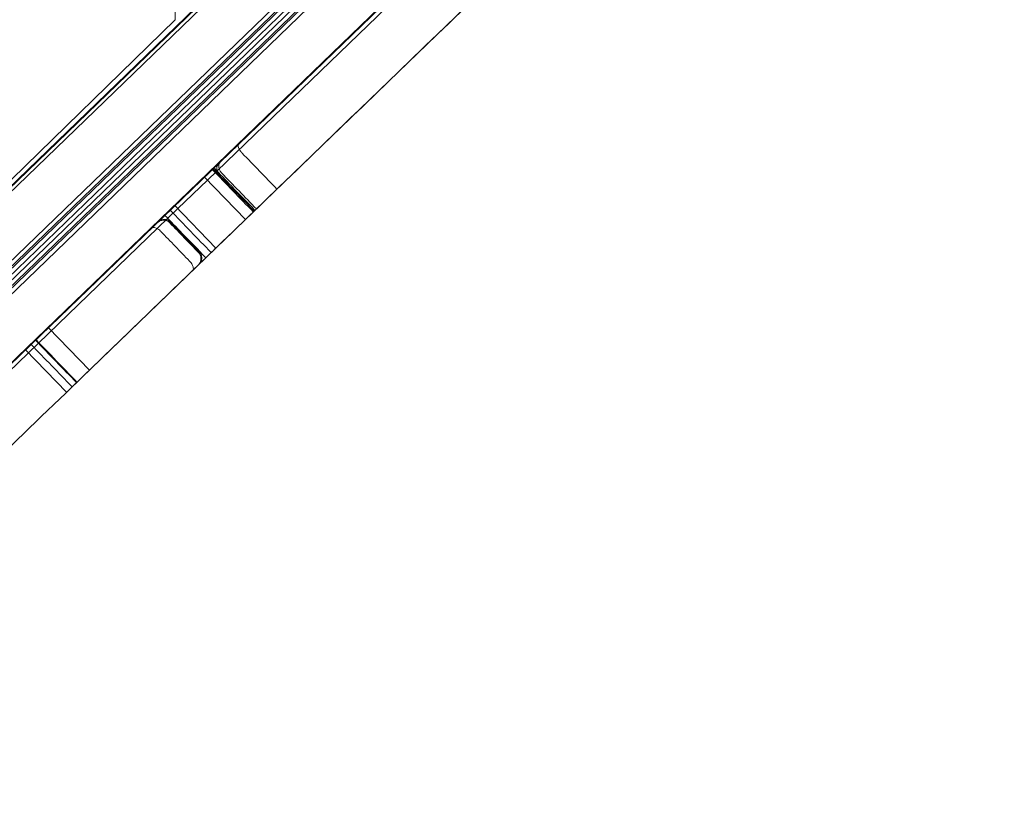
# Model space of a CAD drawing. Units: millimetres. Extents: x 0 to 24329, y -360 to 8870.
# Drawn here: x 19205 to 19539, y 2532 to 2797 of the extents above; entities that cross this region are included whole.
import ezdxf

# ---------------------------------------------------------------- set-up
doc = ezdxf.new("R2010")
doc.units = ezdxf.units.MM

# ---------------------------------------------------------------- blocks, each defined once
blk = doc.blocks.new('A$Caca156e2')
at = {"color": 0, "linetype": 'Continuous', "lineweight": 0}
for p, q in [((-1459.23, -10870.18), (-1459.23, -9364.68)), ((-2047.82, -11473.39), (-1188.57, -10643.62)), ((-2046.85, -11474.4), (-1187.6, -10644.63)), ((-2046.44, -11474.83), (-1187.18, -10645.06)), ((-2046.44, -11474.83), (-1187.18, -10645.06)), ((-2045.46, -11475.84), (-1189.45, -10649.19)), ((-2035.13, -11428.95), (-1233.43, -10654.76)), ((-1721.31, -11125.9), (-1233.43, -10654.76)), ((-2034.75, -11428.93), (-1236.49, -10658.06)), ((-2034.16, -11429.96), (-1235.69, -10658.89)), ((-2033.86, -11487.85), (-1177.85, -10661.21)), ((-2022.39, -11442.15), (-1220.68, -10667.95)), ((-2022.39, -11442.15), (-1220.68, -10667.95)), ((-2021, -11443.59), (-1219.29, -10669.39)), ((-2021, -11443.59), (-1219.29, -10669.39)), ((-2020.02, -11444.6), (-1218.32, -10670.4)), ((-2021.41, -11443.16), (-1222.95, -10672.09)), ((-2019.05, -11445.6), (-1217.35, -10671.41)), ((-1326.37, -10806.93), (-1448.27, -10924.64)), ((-1367.85, -10845.04), (-1508.06, -10980.44)), ((-1435.35, -10938.02), (-1353.96, -10859.42)), ((-1596.23, -11003.85), (-1459.23, -10870.18)), ((-1432.42, -10935.2), (-1446.31, -10920.81)), ((-1449.24, -10923.64), (-1459.27, -10933.32)), ((-1448.27, -10924.64), (-1458.29, -10934.32)), ((-1435.35, -10938.02), (-1449.24, -10923.64)), ((-1458.29, -10934.32), (-1580.19, -11052.04)), ((-1445.37, -10947.7), (-1459.27, -10933.32)), ((-1445.37, -10947.7), (-1435.35, -10938.02)), ((-1451.01, -10948.98), (-1460.74, -10938.91)), ((-1494.17, -10994.83), (-1445.37, -10947.7)), ((-1488.27, -10989.13), (-1502.17, -10974.74)), ((-1488.27, -10989.13), (-1502.17, -10974.74)), ((-1508.06, -10980.44), (-1530.06, -11001.68)), ((-1492.55, -10993.26), (-1506.44, -10978.88)), ((-1492.55, -10993.26), (-1506.44, -10978.88)), ((-1496.1, -10996.69), (-1510, -10982.31))]:
    blk.add_line(p, q, dxfattribs=at)
for centre, start, end in [((-1442.07, -10920.88), 134, 224), ((-1462.89, -10940.99), 44, 134), ((-1453.17, -10951.06), 314, 44)]:
    blk.add_arc(centre, 3, start, end, dxfattribs=at)
for points, knots in [([(-1373.94, -10850.92), (-1396.06, -10872.28), (-1418.18, -10893.64), (-1442.2, -10916.84), (-1444.11, -10918.68), (-1446.02, -10920.53)], [0, 0, 0, 0, 92.239166, 92.239166, 100.206217, 100.206217, 100.206217, 100.206217]), ([(-1360.32, -10865.57), (-1381.48, -10886), (-1402.64, -10906.44), (-1426.58, -10929.55), (-1429.35, -10932.23), (-1432.13, -10934.91)], [77.013586, 77.013586, 77.013586, 77.013586, 165.258407, 165.258407, 176.84022, 176.84022, 176.84022, 176.84022]), ([(-1437.71, -10912.5), (-1437.76, -10912.55), (-1437.8, -10912.62), (-1437.88, -10912.99), (-1437.79, -10913.43), (-1437.47, -10914.12), (-1437.31, -10914.42), (-1436.99, -10914.87), (-1436.91, -10914.98), (-1436.77, -10915.15), (-1436.72, -10915.2), (-1436.63, -10915.3), (-1436.6, -10915.34), (-1436.53, -10915.41), (-1436.5, -10915.44), (-1436.47, -10915.48)], [-18.377048, -18.377048, -18.377048, -18.377048, -14.947512, -14.947512, -5.022895, -5.022895, -1.517397, -1.517397, -0.644711, -0.644711, -0.312704, -0.312704, -0.135773, -0.135773, 0, 0, 0, 0]), ([(-1443.44, -10922.21), (-1443.46, -10922.19), (-1443.47, -10922.18), (-1443.49, -10922.16), (-1443.5, -10922.14), (-1443.54, -10922.1), (-1443.56, -10922.08), (-1443.63, -10922), (-1443.68, -10921.94), (-1443.82, -10921.76), (-1443.89, -10921.65), (-1444.13, -10921.27), (-1444.23, -10921), (-1444.39, -10920.5), (-1444.43, -10920.2), (-1444.43, -10919.66), (-1444.38, -10919.4), (-1444.18, -10918.86), (-1444.01, -10918.58), (-1443.77, -10918.35)], [-38.49223, -38.49223, -38.49223, -38.49223, -38.408001, -38.408001, -38.318093, -38.318093, -38.104987, -38.104987, -37.560903, -37.560903, -36.111177, -36.111177, -31.547541, -31.547541, -22.86287, -22.86287, -13.144759, -13.144759, 0, 0, 0, 0]), ([(-1446.31, -10920.81), (-1447.69, -10922.14), (-1448.82, -10923.23), (-1449.21, -10923.61), (-1449.24, -10923.64), (-1449.24, -10923.64)], [175.776987, 175.776987, 175.776987, 175.776987, 231.987708, 231.987708, 242.989225, 242.989225, 242.989225, 242.989225]), ([(-1432.13, -10934.91), (-1434.79, -10932.16), (-1437.46, -10929.4), (-1442.09, -10924.6), (-1444.06, -10922.57), (-1446.02, -10920.53)], [0, 0, 0, 0, 11.5005, 11.5005, 20, 20, 20, 20]), ([(-1459.27, -10933.32), (-1459.27, -10933.32), (-1459.3, -10933.35), (-1459.51, -10933.55), (-1459.76, -10933.8), (-1460.78, -10934.78), (-1461.73, -10935.7), (-1462.69, -10936.62)], [222.844206, 222.844206, 222.844206, 222.844206, 238.917763, 238.917763, 268.209888, 268.209888, 320.063362, 320.063362, 320.063362, 320.063362]), ([(-1432.42, -10935.2), (-1433.98, -10936.7), (-1435.23, -10937.91), (-1435.35, -10938.02), (-1435.35, -10938.02), (-1435.35, -10938.02)], [639.119368, 639.119368, 639.119368, 639.119368, 889.55428, 889.55428, 902.051896, 902.051896, 902.051896, 902.051896]), ([(-1460.77, -10938.94), (-1461.04, -10938.66), (-1461.36, -10938.43), (-1462.08, -10938.12), (-1462.46, -10938.03), (-1463.24, -10938.01), (-1463.63, -10938.08), (-1464.19, -10938.29), (-1464.37, -10938.38), (-1464.71, -10938.6), (-1464.86, -10938.72), (-1465.01, -10938.86)], [0, 0, 0, 0, 1.171928, 1.171928, 2.343859, 2.343859, 3.515796, 3.515796, 4.120125, 4.120125, 4.724453, 4.724453, 4.724453, 4.724453]), ([(-1465, -10938.86), (-1465, -10938.85), (-1465, -10938.85), (-1464.99, -10938.84), (-1464.98, -10938.84), (-1464.96, -10938.82), (-1464.95, -10938.81), (-1464.91, -10938.77), (-1464.88, -10938.75), (-1464.81, -10938.69), (-1464.75, -10938.64), (-1464.59, -10938.52), (-1464.47, -10938.45), (-1464.02, -10938.21), (-1463.65, -10938.09), (-1462.85, -10938.01), (-1462.46, -10938.05), (-1461.71, -10938.27), (-1461.37, -10938.45), (-1461.06, -10938.7), (-1461.05, -10938.71), (-1460.95, -10938.79), (-1460.87, -10938.87), (-1460.78, -10938.95)], [-4.904227, -4.904227, -4.904227, -4.904227, -4.888171, -4.888171, -4.851281, -4.851281, -4.784372, -4.784372, -4.658543, -4.658543, -4.417482, -4.417482, -3.953786, -3.953786, -2.716891, -2.716891, -1.545927, -1.545927, -0.376869, -0.376869, -0.356673, -0.356673, 0, 0, 0, 0]), ([(-1461, -10939.16), (-1461.13, -10939.02), (-1461.28, -10938.89), (-1461.47, -10938.76), (-1461.51, -10938.73), (-1461.87, -10938.51), (-1462.23, -10938.37), (-1462.98, -10938.23), (-1463.36, -10938.23), (-1464.13, -10938.38), (-1464.45, -10938.52), (-1464.76, -10938.71), (-1464.84, -10938.76), (-1464.94, -10938.83), (-1464.96, -10938.85), (-1464.99, -10938.87)], [0, 0, 0, 0, 0.580002, 0.580002, 0.712007, 0.712007, 1.857384, 1.857384, 3.028271, 3.028271, 4.281453, 4.281453, 4.713894, 4.713894, 4.897957, 4.897957, 4.897957, 4.897957]), ([(-1448.79, -10951), (-1451.45, -10948.25), (-1454.12, -10945.49), (-1458.75, -10940.69), (-1460.72, -10938.66), (-1462.69, -10936.62)], [-23, -23, -23, -23, -11.5005, -11.5005, -3, -3, -3, -3]), ([(-1467.03, -10940.81), (-1466.97, -10940.76), (-1466.82, -10940.7), (-1466.35, -10940.73), (-1466.07, -10940.78), (-1465.51, -10941.01), (-1465.28, -10941.11), (-1464.88, -10941.37), (-1464.68, -10941.5), (-1464.4, -10941.73), (-1464.34, -10941.79), (-1464.23, -10941.89), (-1464.2, -10941.92), (-1464.14, -10941.98), (-1464.11, -10942), (-1464.07, -10942.05), (-1464.05, -10942.07), (-1464.03, -10942.09)], [-34.64446, -34.64446, -34.64446, -34.64446, -18.814451, -18.814451, -7.866211, -7.866211, -3.216738, -3.216738, -0.976679, -0.976679, -0.412511, -0.412511, -0.199445, -0.199445, -0.086505, -0.086505, 0, 0, 0, 0]), ([(-1464.99, -10938.87), (-1465.08, -10938.94), (-1465.17, -10939.02), (-1465.26, -10939.1), (-1465.26, -10939.1), (-1465.26, -10939.1)], [0, 0, 0, 0, 0.4928588, 0.4928588, 0.496353, 0.496353, 0.496353, 0.496353]), ([(-1465.03, -10938.88), (-1465.03, -10938.88), (-1465.03, -10938.88), (-1465.02, -10938.87), (-1465.01, -10938.86), (-1465, -10938.86)], [-0.04794708, -0.04794708, -0.04794708, -0.04794708, -0.04447008, -0.04447008, 0, 0, 0, 0]), ([(-1451.27, -10949.23), (-1452.89, -10947.55), (-1454.51, -10945.87), (-1457.76, -10942.51), (-1459.38, -10940.84), (-1461, -10939.16)], [-14, -14, -14, -14, -7, -7, 0, 0, 0, 0]), ([(-1460.78, -10938.95), (-1459.16, -10940.63), (-1457.54, -10942.31), (-1454.3, -10945.67), (-1452.68, -10947.34), (-1451.06, -10949.02)], [0, 0, 0, 0, 7, 7, 14, 14, 14, 14]), ([(-1451.04, -10949.01), (-1452.66, -10947.33), (-1454.28, -10945.65), (-1457.53, -10942.29), (-1459.15, -10940.62), (-1460.77, -10938.94)], [4.236213, 4.236213, 4.236213, 4.236213, 11.236213, 11.236213, 18.236213, 18.236213, 18.236213, 18.236213]), ([(-1454.31, -10952.16), (-1455.93, -10950.48), (-1457.55, -10948.8), (-1460.79, -10945.44), (-1462.41, -10943.77), (-1464.03, -10942.09)], [-14, -14, -14, -14, -7, -7, 0, 0, 0, 0]), ([(-1445.37, -10947.7), (-1445.37, -10947.7), (-1445.5, -10947.83), (-1446.27, -10948.57), (-1447.07, -10949.34), (-1448.13, -10950.36), (-1448.32, -10950.54), (-1448.79, -10951)], [-505.295004, -505.295004, -505.295004, -505.295004, -356.524796, -356.524796, -143.358066, -143.358066, -98.299398, -98.299398, -98.299398, -98.299398]), ([(-1451.12, -10953.23), (-1451.11, -10953.22), (-1451.1, -10953.2), (-1451.04, -10953.12), (-1450.97, -10953.03), (-1450.79, -10952.74), (-1450.66, -10952.5), (-1450.46, -10951.87), (-1450.42, -10951.5), (-1450.46, -10950.78), (-1450.54, -10950.43), (-1450.83, -10949.78), (-1451.03, -10949.48), (-1451.27, -10949.23)], [5.386662, 5.386662, 5.386662, 5.386662, 5.473793, 5.473793, 5.948921, 5.948921, 6.724172, 6.724172, 7.665322, 7.665322, 8.548686, 8.548686, 9.424672, 9.424672, 9.424672, 9.424672]), ([(-1451.12, -10953.25), (-1450.84, -10952.98), (-1450.61, -10952.65), (-1450.3, -10951.94), (-1450.21, -10951.55), (-1450.19, -10950.77), (-1450.26, -10950.38), (-1450.47, -10949.83), (-1450.56, -10949.65), (-1450.78, -10949.31), (-1450.9, -10949.15), (-1451.04, -10949.01)], [0, 0, 0, 0, 1.171944, 1.171944, 2.343885, 2.343885, 3.515821, 3.515821, 4.120137, 4.120137, 4.724454, 4.724454, 4.724454, 4.724454]), ([(-1451.06, -10949.02), (-1450.84, -10949.25), (-1450.66, -10949.51), (-1450.38, -10950.08), (-1450.29, -10950.39), (-1450.19, -10951.09), (-1450.21, -10951.48), (-1450.41, -10952.25), (-1450.58, -10952.58), (-1450.85, -10952.96), (-1450.94, -10953.07), (-1451.03, -10953.16), (-1451.06, -10953.19), (-1451.09, -10953.22), (-1451.1, -10953.23), (-1451.11, -10953.24), (-1451.11, -10953.24), (-1451.11, -10953.24)], [-7.459107, -7.459107, -7.459107, -7.459107, -6.953323, -6.953323, -6.447234, -6.447234, -5.82469, -5.82469, -5.170786, -5.170786, -4.81057, -4.81057, -4.685044, -4.685044, -4.637282, -4.637282, -4.628779, -4.628779, -4.628779, -4.628779]), ([(-1453.14, -10955.2), (-1453.08, -10955.15), (-1453.03, -10955.02), (-1453.02, -10954.65), (-1453.04, -10954.49), (-1453.13, -10954.06), (-1453.23, -10953.75), (-1453.52, -10953.19), (-1453.64, -10952.98), (-1453.88, -10952.65), (-1453.96, -10952.55), (-1454.09, -10952.4), (-1454.13, -10952.35), (-1454.2, -10952.27), (-1454.22, -10952.25), (-1454.25, -10952.22), (-1454.26, -10952.2), (-1454.28, -10952.18), (-1454.29, -10952.17), (-1454.31, -10952.16)], [0, 0, 0, 0, 20.368698, 20.368698, 31.35373, 31.35373, 42.291974, 42.291974, 46.208877, 46.208877, 47.444236, 47.444236, 47.883934, 47.883934, 48.057508, 48.057508, 48.134154, 48.134154, 48.207561, 48.207561, 48.207561, 48.207561]), ([(-1451.36, -10953.49), (-1451.36, -10953.49), (-1451.36, -10953.49), (-1451.28, -10953.41), (-1451.2, -10953.32), (-1451.12, -10953.23)], [-0.0034943, -0.0034943, -0.0034943, -0.0034943, 0, 0, 0.4928651, 0.4928651, 0.4928651, 0.4928651]), ([(-1451.11, -10953.24), (-1451.12, -10953.25), (-1451.13, -10953.26), (-1451.13, -10953.27), (-1451.13, -10953.27), (-1451.13, -10953.27)], [-0.04447008, -0.04447008, -0.04447008, -0.04447008, 0, 0, 0.003477, 0.003477, 0.003477, 0.003477]), ([(-1577.95, -11047.92), (-1576.04, -11046.08), (-1574.13, -11044.23), (-1550.1, -11021.03), (-1527.98, -10999.67), (-1505.86, -10978.31)], [0, 0, 0, 0, 7.967051, 7.967051, 100.206217, 100.206217, 100.206217, 100.206217]), ([(-1508.06, -10980.44), (-1505.75, -10982.84), (-1503.43, -10985.23), (-1498.8, -10990.03), (-1496.49, -10992.43), (-1494.17, -10994.83)], [-20, -20, -20, -20, -10, -10, 0, 0, 0, 0]), ([(-1492.52, -10993.23), (-1494.49, -10991.19), (-1496.46, -10989.16), (-1501.09, -10984.36), (-1503.75, -10981.6), (-1506.41, -10978.84)], [-23, -23, -23, -23, -14.4995, -14.4995, -3, -3, -3, -3]), ([(-1564.05, -11062.31), (-1561.94, -11060.27), (-1559.82, -11058.23), (-1535.89, -11035.11), (-1514.07, -11014.04), (-1492.24, -10992.97)], [82.538522, 82.538522, 82.538522, 82.538522, 91.357842, 91.357842, 182.365156, 182.365156, 182.365156, 182.365156])]:
    blk.add_open_spline(points, degree=3, knots=knots, dxfattribs=at)
for points in [[(-1436.47, -10915.48), (-1432.54, -10919.55), (-1428.6, -10923.63), (-1424.66, -10927.7)], [(-1432.69, -10935.46), (-1437.32, -10930.66), (-1441.96, -10925.87), (-1446.59, -10921.07)], [(-1446.02, -10920.53), (-1446.17, -10920.67), (-1446.31, -10920.81), (-1446.31, -10920.81)], [(-1443.44, -10922.21), (-1439.51, -10926.28), (-1435.57, -10930.36), (-1431.63, -10934.44)], [(-1446.98, -10949.26), (-1451.61, -10944.46), (-1456.24, -10939.67), (-1460.88, -10934.87)], [(-1432.42, -10935.2), (-1432.42, -10935.2), (-1432.28, -10935.06), (-1432.13, -10934.91)], [(-1505.86, -10978.31), (-1491.47, -10964.42), (-1477.08, -10950.52), (-1462.69, -10936.62)], [(-1445.37, -10947.7), (-1442.03, -10944.48), (-1438.69, -10941.25), (-1435.35, -10938.02)], [(-1492.24, -10992.97), (-1477.76, -10978.98), (-1463.28, -10964.99), (-1448.79, -10951)], [(-1492.69, -10993.39), (-1497.32, -10988.6), (-1501.95, -10983.8), (-1506.58, -10979.01)]]:
    blk.add_open_spline(points, degree=3, dxfattribs=at)

msp = doc.modelspace()

# ---------------------------------------------------------------- block references
msp.add_blockref('A$Caca156e2', (20717.3, 13667.01))

doc.saveas('drawing.dxf')
